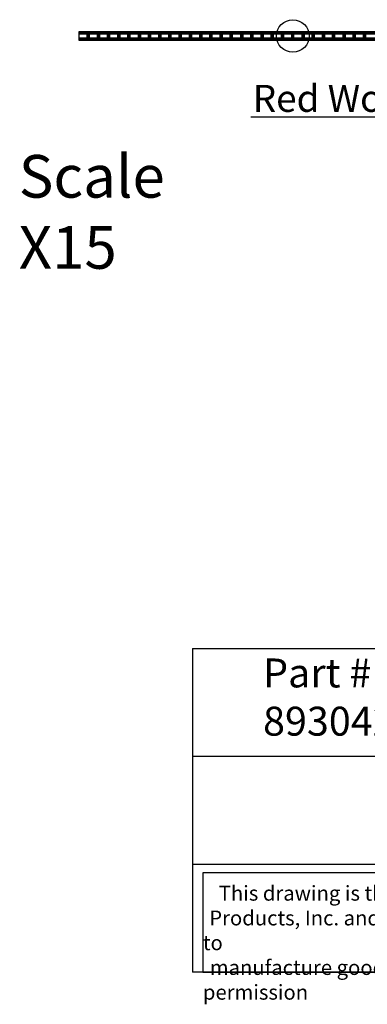
# Model space of a CAD drawing. Units: inches. Extents: x -4.5 to 36.4, y -0.8 to 24.7.
# Drawn here: x -4.5 to 4.5, y -0.8 to 24.7 of the extents above; entities that cross this region are included whole.
import ezdxf
from ezdxf import colors
from ezdxf.entities.mleader import LeaderData, LeaderLine
from ezdxf.math import Vec2, Vec3

# ---------------------------------------------------------------- set-up
doc = ezdxf.new("R2010")
doc.units = ezdxf.units.IN
doc.header["$MEASUREMENT"] = 0
doc.styles.get("Standard").update_dxf_attribs({"font": 'txt.shx', "height": 0.7})

msp = doc.modelspace()

# ---------------------------------------------------------------- linework, layer by layer
for p, q in [((-2.93, 24.155), (-2.93, 24.393)), ((-2.93, 24.393), (36.445, 24.393)), ((-2.93, 24.353), (36.445, 24.353)), ((-2.93, 24.333), (36.445, 24.333)), ((-2.73, 24.215), (-2.73, 24.333)), ((-2.71, 24.215), (-2.71, 24.333)), ((-2.69, 24.215), (-2.69, 24.333)), ((-2.67, 24.215), (-2.67, 24.333)), ((-2.46, 24.333), (-2.67, 24.333)), ((-2.46, 24.215), (-2.46, 24.333)), ((-2.44, 24.215), (-2.44, 24.333)), ((-2.42, 24.215), (-2.42, 24.333)), ((-2.4, 24.215), (-2.4, 24.333)), ((-2.2, 24.215), (-2.2, 24.333)), ((-2.18, 24.215), (-2.18, 24.333)), ((-2.16, 24.215), (-2.16, 24.333)), ((-2.14, 24.215), (-2.14, 24.333)), ((-1.93, 24.215), (-1.93, 24.333)), ((-1.91, 24.215), (-1.91, 24.333)), ((-1.89, 24.215), (-1.89, 24.333)), ((-1.87, 24.215), (-1.87, 24.333)), ((-1.67, 24.215), (-1.67, 24.333)), ((-1.65, 24.215), (-1.65, 24.333)), ((-1.63, 24.215), (-1.63, 24.333)), ((-1.61, 24.215), (-1.61, 24.333)), ((-1.4, 24.215), (-1.4, 24.333)), ((-1.38, 24.215), (-1.38, 24.333)), ((-1.36, 24.215), (-1.36, 24.333)), ((-1.34, 24.215), (-1.34, 24.333)), ((-1.14, 24.215), (-1.14, 24.333)), ((-1.12, 24.215), (-1.12, 24.333)), ((-1.1, 24.215), (-1.1, 24.333)), ((-1.08, 24.215), (-1.08, 24.333)), ((-0.87, 24.215), (-0.87, 24.333)), ((-0.85, 24.215), (-0.85, 24.333)), ((-0.83, 24.215), (-0.83, 24.333)), ((-0.81, 24.215), (-0.81, 24.333)), ((-0.61, 24.215), (-0.61, 24.333)), ((-0.59, 24.215), (-0.59, 24.333)), ((-0.57, 24.215), (-0.57, 24.333)), ((-0.55, 24.215), (-0.55, 24.333)), ((-0.34, 24.215), (-0.34, 24.333)), ((-0.32, 24.215), (-0.32, 24.333)), ((-0.3, 24.215), (-0.3, 24.333)), ((-0.28, 24.215), (-0.28, 24.333)), ((-0.08, 24.215), (-0.08, 24.333)), ((-0.06, 24.215), (-0.06, 24.333)), ((-0.04, 24.215), (-0.04, 24.333)), ((-0.02, 24.215), (-0.02, 24.333)), ((0.19, 24.215), (0.19, 24.333)), ((0.21, 24.215), (0.21, 24.333)), ((0.23, 24.215), (0.23, 24.333)), ((0.25, 24.215), (0.25, 24.333)), ((0.45, 24.215), (0.45, 24.333)), ((0.47, 24.215), (0.47, 24.333)), ((0.49, 24.215), (0.49, 24.333)), ((0.51, 24.215), (0.51, 24.333)), ((0.72, 24.215), (0.72, 24.333)), ((0.74, 24.215), (0.74, 24.333)), ((0.76, 24.215), (0.76, 24.333)), ((0.78, 24.215), (0.78, 24.333)), ((0.98, 24.215), (0.98, 24.333)), ((1, 24.215), (1, 24.333)), ((1.02, 24.215), (1.02, 24.333)), ((1.04, 24.215), (1.04, 24.333)), ((1.25, 24.215), (1.25, 24.333)), ((1.27, 24.215), (1.27, 24.333)), ((1.29, 24.215), (1.29, 24.333)), ((1.31, 24.215), (1.31, 24.333)), ((1.51, 24.215), (1.51, 24.333)), ((1.53, 24.215), (1.53, 24.333)), ((1.55, 24.215), (1.55, 24.333)), ((1.57, 24.215), (1.57, 24.333)), ((1.78, 24.215), (1.78, 24.333)), ((1.8, 24.215), (1.8, 24.333)), ((1.82, 24.215), (1.82, 24.333)), ((1.84, 24.215), (1.84, 24.333)), ((2.04, 24.215), (2.04, 24.333)), ((2.06, 24.215), (2.06, 24.333)), ((2.08, 24.215), (2.08, 24.333)), ((2.1, 24.215), (2.1, 24.333)), ((2.31, 24.215), (2.31, 24.333)), ((2.33, 24.215), (2.33, 24.333)), ((2.35, 24.215), (2.35, 24.333)), ((2.37, 24.215), (2.37, 24.333)), ((2.57, 24.215), (2.57, 24.333)), ((2.59, 24.215), (2.59, 24.333)), ((2.61, 24.215), (2.61, 24.333)), ((2.63, 24.215), (2.63, 24.333)), ((2.84, 24.215), (2.84, 24.333)), ((2.86, 24.215), (2.86, 24.333)), ((2.88, 24.215), (2.88, 24.333)), ((2.9, 24.215), (2.9, 24.333)), ((3.1, 24.215), (3.1, 24.333)), ((3.12, 24.215), (3.12, 24.333)), ((3.14, 24.215), (3.14, 24.333)), ((3.16, 24.215), (3.16, 24.333)), ((3.37, 24.215), (3.37, 24.333)), ((3.39, 24.215), (3.39, 24.333)), ((3.41, 24.215), (3.41, 24.333)), ((3.43, 24.215), (3.43, 24.333)), ((3.63, 24.215), (3.63, 24.333)), ((3.65, 24.215), (3.65, 24.333)), ((3.67, 24.215), (3.67, 24.333)), ((3.69, 24.215), (3.69, 24.333)), ((3.9, 24.215), (3.9, 24.333)), ((3.92, 24.215), (3.92, 24.333)), ((3.94, 24.215), (3.94, 24.333)), ((3.96, 24.215), (3.96, 24.333)), ((4.16, 24.215), (4.16, 24.333)), ((4.18, 24.215), (4.18, 24.333)), ((4.2, 24.215), (4.2, 24.333)), ((4.22, 24.215), (4.22, 24.333)), ((4.43, 24.215), (4.43, 24.333)), ((4.45, 24.215), (4.45, 24.333)), ((4.47, 24.215), (4.47, 24.333)), ((4.49, 24.215), (4.49, 24.333)), ((36.445, 24.215), (-2.93, 24.215)), ((36.445, 24.195), (-2.93, 24.195)), ((36.445, 24.155), (-2.93, 24.155)), ((0, 8.398), (0, 0)), ((0, 8.398), (20, 8.398)), ((20, 5.598), (0, 5.598)), ((0, 2.799), (20, 2.799)), ((20, 0), (0, 0))]:
    msp.add_line(p, q)
msp.add_lwpolyline([(13.05, 2.575), (0.27, 2.575), (0.27, 0), (13.05, 0)], close=True)
msp.add_circle((2.6, 24.274), 0.422)

# ---------------------------------------------------------------- texts
at = {"insert": (-4.5, 21.189), "char_height": 1.1061, "attachment_point": 1}
msp.add_mtext_dynamic_manual_height_columns('Scale X15', width=3.44536, gutter_width=5.531, heights=[0], dxfattribs=at)
at = {"attachment_point": 1}
for s, insert, char_height, width in [('{\\fTimes New Roman|b0|i0|c0|p18;Part # 893042}', (1.829, 8.135), 0.75, 5.84756), ('\\pi1.0697;{\\fTimes New Roman|b0|i0|c0|p18;This drawing is the property of Osborne Wood \\P\\pi0.42936;Products, Inc. and shall not be reproduced or used to \\P\\pi0.46545;manufacture goods without prior written permission}', (0.27, 2.242), 0.385, 12.7804)]:
    msp.add_mtext(s, dxfattribs=dict(at, insert=insert, char_height=char_height, width=width))

# ---------------------------------------------------------------- leaders
ml = msp.add_multileader_mtext('Standard')
ml.set_content('Red Wood', color=256)
ml.set_leader_properties()
ml.build(insert=Vec2(0, 0))
ml.multileader.update_dxf_attribs({"text_right_attachment_type": 6, "dogleg_length": 0.36, "arrow_head_size": 0.7})
ctx = ml.context
ctx.base_point, ctx.char_height, ctx.arrow_head_size, ctx.landing_gap_size, ctx.plane_origin = Vec3(0.401, 22.657), 0.7, 0.7, 0.09, Vec3(12.884, 16.561)
ctx.right_attachment, ctx.text_align_type = 6, 2
notes = []
notes.append((ctx, [(0, (1, 1, 0), (6.541, 22.167), (-1, 0), 0.36, [(0, [(12.884, 16.561)], 0, []), (1, [(5.863, 16.737)], 0, [])])]))
ctx.mtext.insert, ctx.mtext.alignment, ctx.mtext.flow_direction = Vec3(6.091, 23.007), 3, 5
for ctx, leaders in notes:
    for number, flags, end, landing, length, lines in leaders:
        leader = LeaderData()
        leader.index, (leader.has_last_leader_line, leader.has_dogleg_vector, leader.attachment_direction) = number, flags
        leader.last_leader_point, leader.dogleg_vector, leader.dogleg_length = Vec3(end), Vec3(landing), length
        for number, points, colour, breaks in lines:
            line = LeaderLine()
            line.index, line.vertices, line.color, line.breaks = number, Vec3.list(points), colors.encode_raw_color(colour), breaks
            leader.lines.append(line)
        ctx.leaders.append(leader)

doc.saveas('drawing.dxf')
